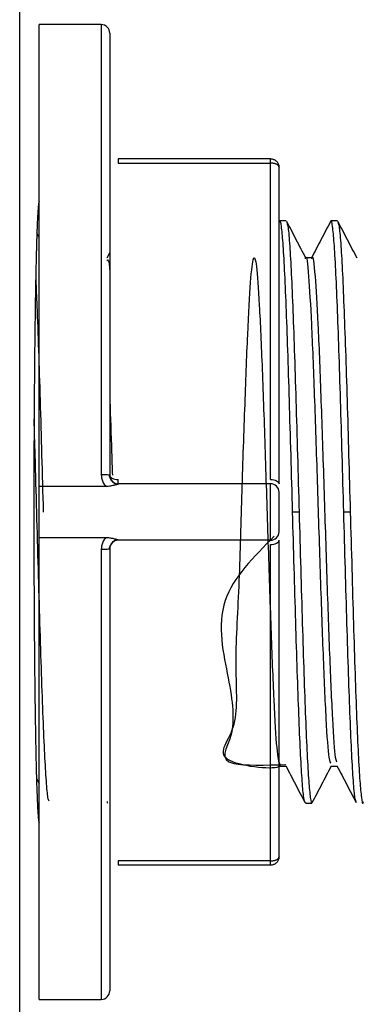
# Paper-space layout '_Back' of a CAD drawing. Units: millimetres. Extents: x -195 to 217, y -532 to 120.
# Drawn here: x 174 to 186, y 41 to 75 of the extents above; entities that cross this region are included whole.
import ezdxf

# ---------------------------------------------------------------- set-up
doc = ezdxf.new("R2010")
doc.units = ezdxf.units.MM

psp = doc.layouts.new('_Back')

# ---------------------------------------------------------------- linework, layer by layer
at = {"color": 7, "linetype": 'Continuous', "lineweight": 25}
for p, q in [((174.305, 105), (174.305, 13.284)), ((177.2, 75.25), (175, 75.25)), ((183.2, 70.5), (177.8, 70.5)), ((177.8, 70.35), (183.2, 70.35)), ((183.2, 59.15), (183.2, 70.35)), ((183.5, 59), (183.5, 70.2)), ((183.758, 68.3), (183.528, 68.3)), ((185.572, 68.3), (185.342, 68.3)), ((175, 67.717), (174.917, 67.876)), ((177.5, 67.19), (177.392, 66.983)), ((184.666, 67), (184.444, 67)), ((177.526, 59.171), (177.479, 59.308)), ((177.355, 58.904), (175, 58.904)), ((183.2, 59), (177.8, 59)), ((184.212, 58), (183.982, 58)), ((186.026, 58), (185.796, 58)), ((175, 57.096), (177.355, 57.096)), ((177.479, 56.692), (177.526, 56.829)), ((183.2, 57), (177.8, 57)), ((183.2, 45.65), (183.2, 56.85)), ((183.5, 45.8), (183.5, 57)), ((183.52, 49.004), (183.528, 49.043)), ((183.52, 49.004), (183.75, 49.004)), ((183.528, 49), (183.75, 49)), ((185.342, 49), (185.564, 49)), ((174.903, 48.573), (175, 48.386)), ((184.435, 47.726), (184.427, 47.705)), ((184.435, 47.7), (184.666, 47.7)), ((183.2, 45.65), (177.8, 45.65)), ((183.2, 45.5), (177.8, 45.5)), ((175, 40.75), (177.2, 40.75))]:
    psp.add_line(p, q, dxfattribs=at)
for centre, start, end in [((177.2, 74.95), 0, 90.0185), ((177.2, 41.05), 270.0185, 360)]:
    psp.add_arc(centre, 0.3, start, end, dxfattribs=at)
for points in [[(175, 58.905), (175, 59.991), (175, 62.165), (175, 65.266), (175, 68.109), (175, 70.588), (175, 72.618), (175, 74.111), (175, 75.07), (175, 75.19), (175, 75.25)], [(177.8, 70.5), (177.8, 70.5), (177.8, 70.441), (177.8, 70.35)], [(183.2, 70.35), (183.2, 70.441), (183.2, 70.5), (183.2, 70.5)], [(177.8, 59), (177.8, 59), (177.8, 59.057), (177.8, 59.15)], [(175, 40.75), (175, 40.81), (175, 40.93), (175, 41.889), (175, 43.382), (175, 45.412), (175, 47.891), (175, 50.734), (175, 53.835), (175, 56.009), (175, 57.095)], [(177.8, 45.65), (177.8, 45.559), (177.8, 45.5), (177.8, 45.5)], [(183.2, 45.5), (183.2, 45.5), (183.2, 45.559), (183.2, 45.65)]]:
    psp.add_open_spline(points, degree=3, dxfattribs=at)
for points, knots in [([(177.2, 75.25), (177.2, 75.25), (177.2, 73.609), (177.2, 67.702), (177.2, 63.653), (177.2, 59.319)], [0, 0, 0, 0, 0.5, 0.5, 1, 1, 1, 1]), ([(177.5, 74.95), (177.5, 74.95), (177.5, 73.337), (177.5, 67.533), (177.5, 63.555), (177.5, 59.296)], [0, 0, 0, 0, 0.5, 0.5, 1, 1, 1, 1]), ([(183.2, 70.5), (183.218, 70.499), (183.253, 70.497), (183.304, 70.483), (183.351, 70.461), (183.394, 70.431), (183.431, 70.394), (183.461, 70.351), (183.483, 70.303), (183.497, 70.252), (183.499, 70.217), (183.5, 70.2)], [0, 0, 0, 0, 0.113055, 0.2235256, 0.3333305, 0.4436001, 0.5547598, 0.6666679, 0.7787641, 0.8902082, 1, 1, 1, 1]), ([(183.5, 70.2), (183.499, 70.209), (183.497, 70.226), (183.483, 70.251), (183.461, 70.275), (183.431, 70.297), (183.394, 70.316), (183.351, 70.331), (183.304, 70.341), (183.253, 70.348), (183.218, 70.349), (183.2, 70.35)], [0, 0, 0, 0, 0.109778, 0.221232, 0.333352, 0.445289, 0.556476, 0.666761, 0.776563, 0.887005, 1, 1, 1, 1]), ([(175, 69), (174.998, 68.999), (174.994, 68.997), (174.988, 68.981), (174.982, 68.956), (174.977, 68.92), (174.971, 68.875), (174.965, 68.819), (174.959, 68.753), (174.954, 68.678), (174.948, 68.592), (174.943, 68.497), (174.937, 68.392), (174.931, 68.278), (174.926, 68.154), (174.921, 68.02), (174.915, 67.877), (174.91, 67.726), (174.905, 67.565), (174.9, 67.395), (174.895, 67.217), (174.89, 67.03), (174.886, 66.835), (174.881, 66.631), (174.876, 66.42), (174.872, 66.201), (174.868, 65.974), (174.864, 65.74), (174.859, 65.499), (174.856, 65.251), (174.852, 64.996), (174.848, 64.734), (174.844, 64.389), (174.838, 63.951), (174.833, 63.412), (174.828, 62.856), (174.823, 62.285), (174.819, 61.699), (174.816, 61.101), (174.813, 60.493), (174.811, 59.877), (174.809, 59.255), (174.808, 58.628), (174.808, 58.209), (174.808, 58)], [0, 0, 0, 0, 0.019354, 0.038709, 0.058064, 0.077419, 0.096773, 0.116129, 0.135484, 0.154839, 0.174194, 0.19355, 0.212905, 0.232261, 0.251616, 0.270972, 0.290328, 0.309683, 0.329039, 0.348395, 0.36775, 0.387106, 0.406461, 0.425817, 0.445173, 0.464528, 0.483883, 0.503239, 0.522594, 0.54195, 0.561305, 0.58066, 0.600016, 0.636378, 0.67274, 0.709102, 0.745465, 0.781827, 0.818189, 0.854551, 0.890914, 0.927276, 0.963638, 1, 1, 1, 1]), ([(183.982, 58), (183.963, 58.674), (183.925, 60.022), (183.868, 61.967), (183.812, 63.759), (183.755, 65.33), (183.698, 66.618), (183.642, 67.582), (183.585, 68.149), (183.542, 68.367), (183.518, 68.267), (183.513, 68.245)], [0, 0, 0, 0, 0.120847, 0.241687, 0.362531, 0.483374, 0.604215, 0.725061, 0.845899, 0.966747, 1, 1, 1, 1]), ([(185.796, 58), (185.777, 58.674), (185.739, 60.022), (185.682, 61.967), (185.626, 63.759), (185.569, 65.331), (185.512, 66.617), (185.456, 67.583), (185.399, 68.148), (185.356, 68.367), (185.332, 68.267), (185.327, 68.245)], [0, 0, 0, 0, 0.120836, 0.241675, 0.362514, 0.483349, 0.604191, 0.725024, 0.845868, 0.966699, 1, 1, 1, 1]), ([(184.453, 66.983), (184.34, 67.2), (184.114, 67.634), (183.887, 68.068), (183.774, 68.285)], [0, 0, 0, 0, 0.4999575, 1, 1, 1, 1]), ([(183.774, 68.244), (183.788, 68.214), (183.82, 68.14), (183.872, 67.569), (183.929, 66.621), (183.985, 65.33), (184.042, 63.759), (184.099, 61.967), (184.155, 60.022), (184.193, 58.674), (184.212, 58)], [0, 0, 0, 0, 0.0933261, 0.2228568, 0.352376, 0.4819046, 0.6114265, 0.7409523, 0.8704772, 1, 1, 1, 1]), ([(185.327, 68.285), (185.214, 68.068), (184.99, 67.639), (184.767, 67.211), (184.657, 67)], [0, 0, 0, 0, 0.506764, 1, 1, 1, 1]), ([(186.267, 66.983), (186.154, 67.2), (185.927, 67.634), (185.701, 68.068), (185.588, 68.285)], [0, 0, 0, 0, 0.499958, 1, 1, 1, 1]), ([(185.588, 68.246), (185.602, 68.215), (185.634, 68.141), (185.686, 67.569), (185.743, 66.621), (185.799, 65.33), (185.856, 63.759), (185.913, 61.967), (185.969, 60.022), (186.007, 58.674), (186.026, 58)], [0, 0, 0, 0, 0.093989, 0.223425, 0.352849, 0.482283, 0.61171, 0.741142, 0.870571, 1, 1, 1, 1]), ([(177.409, 66.894), (177.435, 66.939), (177.465, 66.992), (177.495, 66.565), (177.5, 66.502)], [0, 0, 0, 0, 0.850703, 1, 1, 1, 1]), ([(183.5, 49.13), (183.524, 49.083), (183.654, 48.828), (180.871, 49.114), (182.135, 50.211), (181.91, 52.425), (182.101, 55.312), (182.18, 58.542), (182.289, 61.703), (182.39, 64.401), (182.493, 66.297), (182.595, 67.155), (182.698, 66.867), (182.801, 65.47), (182.904, 63.137), (183.006, 60.161), (183.109, 56.916), (183.212, 53.801), (183.314, 51.234), (183.417, 49.432), (183.485, 49.147), (183.52, 49.004)], [0, 0, 0, 0, 0.010569, 0.058437, 0.113821, 0.169206, 0.22459, 0.279976, 0.335361, 0.390747, 0.446133, 0.501519, 0.556906, 0.612293, 0.66768, 0.723068, 0.778455, 0.833841, 0.889228, 0.944614, 1, 1, 1, 1]), ([(184.435, 66.958), (184.438, 66.972), (184.475, 67.155), (184.546, 66.443), (184.649, 64.804), (184.752, 62.194), (184.854, 59.091), (184.957, 55.845), (185.06, 52.862), (185.162, 50.557), (185.257, 49.172), (185.317, 49.126), (185.342, 49.106)], [0, 0, 0, 0, 0.009129, 0.122362, 0.235595, 0.348827, 0.462058, 0.575288, 0.688518, 0.801747, 0.914976, 1, 1, 1, 1]), ([(184.666, 66.958), (184.668, 66.972), (184.705, 67.155), (184.777, 66.443), (184.879, 64.804), (184.982, 62.194), (185.085, 59.091), (185.187, 55.846), (185.29, 52.859), (185.393, 50.566), (185.481, 49.232), (185.535, 49.176), (185.555, 49.155)], [0, 0, 0, 0, 0.009377, 0.124857, 0.240335, 0.355813, 0.471291, 0.586767, 0.702243, 0.817718, 0.933193, 1, 1, 1, 1]), ([(174.874, 66.222), (174.888, 65.922), (174.92, 65.213), (174.972, 63.752), (175.029, 61.969), (175.085, 60.022), (175.123, 58.674), (175.142, 58)], [0, 0, 0, 0, 0.154926, 0.366202, 0.577463, 0.788742, 1, 1, 1, 1]), ([(177.5, 61.938), (177.521, 61.35), (177.552, 60.521), (177.582, 59.575), (177.591, 59.3)], [0, 0, 0, 0, 0.7090637, 1, 1, 1, 1]), ([(174.912, 58), (174.893, 58.678), (174.861, 59.801), (174.83, 60.861), (174.818, 61.282)], [0, 0, 0, 0, 0.602796, 1, 1, 1, 1]), ([(177.2, 59.319), (177.201, 59.294), (177.203, 59.244), (177.216, 59.17), (177.238, 59.097), (177.269, 59.028), (177.307, 58.963), (177.339, 58.924), (177.355, 58.905)], [0, 0, 0, 0, 0.166687, 0.333334, 0.499995, 0.666667, 0.833326, 1, 1, 1, 1]), ([(177.5, 59.296), (177.5, 59.302), (177.471, 59.308), (177.354, 59.317), (177.271, 59.319), (177.2, 59.319)], [0, 0, 0, 0, 0.5, 0.5, 1, 1, 1, 1]), ([(177.5, 59.3), (177.5, 59.22), (177.532, 59.144), (177.644, 59.032), (177.72, 59), (177.8, 59)], [0, 0, 0, 0, 0.5, 0.5, 1, 1, 1, 1]), ([(177.5, 59.3), (177.5, 59.26), (177.532, 59.222), (177.644, 59.166), (177.72, 59.15), (177.8, 59.15)], [0, 0, 0, 0, 0.5, 0.5, 1, 1, 1, 1]), ([(177.5, 59.296), (177.501, 59.278), (177.503, 59.243), (177.517, 59.191), (177.538, 59.143), (177.567, 59.098), (177.603, 59.059), (177.645, 59.026), (177.693, 59.001), (177.745, 58.984), (177.782, 58.982), (177.8, 58.981)], [0, 0, 0, 0, 0.110433, 0.22157, 0.333096, 0.444584, 0.555719, 0.666414, 0.776898, 0.88776, 1, 1, 1, 1]), ([(175, 57.095), (175, 57.109), (175, 57.137), (175, 57.189), (175, 57.249), (175, 57.316), (175, 57.39), (175, 57.469), (175, 57.552), (175, 57.64), (175, 57.73), (175, 57.823), (175, 57.918), (175, 58.013), (175, 58.108), (175, 58.202), (175, 58.295), (175, 58.384), (175, 58.471), (175, 58.578), (175, 58.699), (175, 58.821), (175, 58.877), (175, 58.905)], [0, 0, 0, 0, 0.042429, 0.084599, 0.126666, 0.168726, 0.210828, 0.252986, 0.295185, 0.337398, 0.37959, 0.421734, 0.46382, 0.505865, 0.547919, 0.590024, 0.632187, 0.674391, 0.716606, 0.758799, 0.839121, 0.91933, 1, 1, 1, 1]), ([(177.8, 58.98), (177.781, 58.976), (177.744, 58.966), (177.678, 58.949), (177.606, 58.932), (177.527, 58.917), (177.443, 58.906), (177.384, 58.905), (177.355, 58.904)], [0, 0, 0, 0, 0.165538, 0.33296, 0.500274, 0.666528, 0.832267, 1, 1, 1, 1]), ([(177.8, 59), (177.8, 58.999), (177.8, 58.997), (177.8, 58.986), (177.8, 58.98)], [0, 0, 0, 0, 0.499996, 1, 1, 1, 1]), ([(183.2, 59.15), (183.28, 59.15), (183.356, 59.134), (183.468, 59.078), (183.5, 59.04), (183.5, 59)], [0, 0, 0, 0, 0.5, 0.5, 1, 1, 1, 1]), ([(183.2, 57), (183.2, 57), (183.2, 57.108), (183.2, 57.386), (183.2, 57.497), (183.2, 57.738), (183.2, 57.869), (183.2, 58.131), (183.2, 58.262), (183.2, 58.503), (183.2, 58.614), (183.2, 58.892), (183.2, 59), (183.2, 59)], [0, 0, 0, 0, 0.25, 0.25, 0.375, 0.375, 0.5, 0.5, 0.625, 0.625, 0.75, 0.75, 1, 1, 1, 1]), ([(183.5, 58.7), (183.5, 58.78), (183.468, 58.856), (183.356, 58.968), (183.28, 59), (183.2, 59)], [0, 0, 0, 0, 0.5, 0.5, 1, 1, 1, 1]), ([(183.5, 57.3), (183.5, 57.3), (183.5, 57.3), (183.5, 57.314), (183.5, 57.336), (183.5, 57.367), (183.5, 57.405), (183.5, 57.452), (183.5, 57.504), (183.5, 57.563), (183.5, 57.628), (183.5, 57.697), (183.5, 57.77), (183.5, 57.845), (183.5, 57.923), (183.5, 58.028), (183.5, 58.159), (183.5, 58.307), (183.5, 58.441), (183.5, 58.553), (183.5, 58.637), (183.5, 58.693), (183.5, 58.698), (183.5, 58.7)], [0, 0, 0, 0, 0.03614, 0.071952, 0.107628, 0.143285, 0.178982, 0.214732, 0.250525, 0.286339, 0.322159, 0.35799, 0.393832, 0.429663, 0.465463, 0.501229, 0.572449, 0.643783, 0.715093, 0.786359, 0.857459, 0.928432, 1, 1, 1, 1]), ([(174.808, 58), (174.808, 57.889), (174.808, 57.666), (174.808, 57.332), (174.809, 56.999), (174.809, 56.666), (174.81, 56.335), (174.811, 56.005), (174.812, 55.678), (174.814, 55.352), (174.815, 55.029), (174.817, 54.708), (174.819, 54.391), (174.821, 54.077), (174.823, 53.767), (174.825, 53.46), (174.828, 53.158), (174.83, 52.86), (174.833, 52.567), (174.836, 52.279), (174.839, 51.996), (174.842, 51.719), (174.846, 51.447), (174.849, 51.182), (174.853, 50.923), (174.857, 50.67), (174.861, 50.424), (174.865, 50.185), (174.869, 49.954), (174.873, 49.729), (174.878, 49.513), (174.882, 49.304), (174.888, 49.044), (174.896, 48.745), (174.905, 48.419), (174.915, 48.125), (174.925, 47.864), (174.935, 47.635), (174.946, 47.441), (174.956, 47.281), (174.967, 47.156), (174.978, 47.066), (174.989, 47.011), (174.996, 47.004), (175, 47)], [0, 0, 0, 0, 0.019342, 0.038685, 0.058027, 0.07737, 0.096712, 0.116055, 0.135397, 0.15474, 0.174083, 0.193425, 0.212768, 0.232111, 0.251453, 0.270796, 0.290139, 0.309481, 0.328824, 0.348167, 0.367509, 0.386852, 0.406195, 0.425538, 0.44488, 0.464223, 0.483566, 0.502909, 0.522252, 0.541595, 0.560937, 0.58028, 0.599623, 0.636022, 0.67242, 0.708818, 0.745217, 0.781615, 0.818013, 0.854411, 0.890809, 0.927206, 0.963603, 1, 1, 1, 1]), ([(175.347, 47.763), (175.334, 47.793), (175.303, 47.865), (175.252, 48.433), (175.195, 49.378), (175.138, 50.671), (175.082, 52.241), (175.025, 54.033), (174.968, 55.978), (174.931, 57.326), (174.912, 58)], [0, 0, 0, 0, 0.088763, 0.218944, 0.349114, 0.479296, 0.609465, 0.739649, 0.869816, 1, 1, 1, 1]), ([(184.42, 47.736), (184.404, 47.787), (184.369, 47.896), (184.315, 48.523), (184.26, 49.49), (184.204, 50.783), (184.149, 52.339), (184.093, 54.106), (184.037, 56.016), (184, 57.339), (183.982, 58)], [0, 0, 0, 0, 0.111357, 0.2383, 0.365257, 0.492199, 0.619156, 0.7461, 0.873055, 1, 1, 1, 1]), ([(184.212, 58), (184.231, 57.326), (184.269, 55.978), (184.325, 54.033), (184.382, 52.241), (184.439, 50.669), (184.495, 49.382), (184.552, 48.418), (184.609, 47.852), (184.652, 47.633), (184.676, 47.733), (184.681, 47.755)], [0, 0, 0, 0, 0.120851, 0.241694, 0.362547, 0.483388, 0.604242, 0.725083, 0.845937, 0.966778, 1, 1, 1, 1]), ([(186.234, 47.755), (186.22, 47.786), (186.187, 47.859), (186.136, 48.432), (186.079, 49.379), (186.022, 50.67), (185.966, 52.241), (185.909, 54.033), (185.852, 55.978), (185.815, 57.326), (185.796, 58)], [0, 0, 0, 0, 0.093688, 0.223168, 0.352633, 0.482112, 0.611578, 0.741056, 0.870524, 1, 1, 1, 1]), ([(186.026, 58), (186.045, 57.326), (186.083, 55.978), (186.139, 54.033), (186.196, 52.241), (186.253, 50.669), (186.309, 49.382), (186.366, 48.418), (186.423, 47.852), (186.466, 47.633), (186.49, 47.733), (186.495, 47.755)], [0, 0, 0, 0, 0.120842, 0.241678, 0.362523, 0.483357, 0.604203, 0.725035, 0.845882, 0.966715, 1, 1, 1, 1]), ([(183.2, 57), (183.28, 57), (183.356, 57.032), (183.468, 57.144), (183.5, 57.22), (183.5, 57.3)], [0, 0, 0, 0, 0.5, 0.5, 1, 1, 1, 1]), ([(177.355, 57.095), (177.339, 57.076), (177.307, 57.037), (177.269, 56.972), (177.238, 56.903), (177.216, 56.83), (177.203, 56.756), (177.201, 56.706), (177.2, 56.681)], [0, 0, 0, 0, 0.166674, 0.3333317, 0.500002, 0.6666644, 0.833315, 1, 1, 1, 1]), ([(177.355, 57.096), (177.377, 57.095), (177.421, 57.095), (177.485, 57.089), (177.547, 57.08), (177.606, 57.068), (177.661, 57.056), (177.712, 57.043), (177.759, 57.03), (177.786, 57.023), (177.8, 57.02)], [0, 0, 0, 0, 0.126155, 0.250697, 0.375009, 0.4998, 0.625199, 0.750871, 0.876122, 1, 1, 1, 1]), ([(177.8, 57.019), (177.783, 57.018), (177.751, 57.016), (177.703, 57.003), (177.659, 56.982), (177.619, 56.955), (177.584, 56.922), (177.555, 56.884), (177.531, 56.843), (177.513, 56.799), (177.502, 56.752), (177.501, 56.72), (177.5, 56.704)], [0, 0, 0, 0, 0.101107, 0.200998, 0.300452, 0.39997, 0.499804, 0.59999, 0.700381, 0.800702, 0.900643, 1, 1, 1, 1]), ([(177.8, 57), (177.72, 57), (177.644, 56.968), (177.532, 56.856), (177.5, 56.78), (177.5, 56.7)], [0, 0, 0, 0, 0.5, 0.5, 1, 1, 1, 1]), ([(177.8, 57.02), (177.8, 57.014), (177.8, 57.003), (177.8, 57.001), (177.8, 57)], [0, 0, 0, 0, 0.500004, 1, 1, 1, 1]), ([(183.333, 57.141), (182.601, 56.414), (181.067, 54.89), (181.781, 51.95), (182.01, 49.98), (181.101, 48.988), (183.005, 49.039), (183.741, 49.059)], [0, 0, 0, 0, 0.20065, 0.42084, 0.64103, 0.86122, 1, 1, 1, 1]), ([(183.2, 56.85), (183.28, 56.85), (183.356, 56.866), (183.468, 56.922), (183.5, 56.96), (183.5, 57)], [0, 0, 0, 0, 0.5, 0.5, 1, 1, 1, 1]), ([(177.2, 56.681), (177.271, 56.681), (177.354, 56.683), (177.471, 56.692), (177.5, 56.698), (177.5, 56.704)], [0, 0, 0, 0, 0.5, 0.5, 1, 1, 1, 1]), ([(177.2, 56.681), (177.2, 52.347), (177.2, 48.298), (177.2, 42.391), (177.2, 40.75), (177.2, 40.75)], [0, 0, 0, 0, 0.5, 0.5, 1, 1, 1, 1]), ([(177.5, 56.704), (177.5, 52.445), (177.5, 48.467), (177.5, 42.663), (177.5, 41.05), (177.5, 41.05)], [0, 0, 0, 0, 0.5, 0.5, 1, 1, 1, 1]), ([(183.741, 49.017), (183.854, 48.8), (184.08, 48.366), (184.307, 47.932), (184.42, 47.715)], [0, 0, 0, 0, 0.499955, 1, 1, 1, 1]), ([(184.681, 47.715), (184.794, 47.932), (185.017, 48.361), (185.241, 48.789), (185.351, 49)], [0, 0, 0, 0, 0.50671, 1, 1, 1, 1]), ([(185.555, 49.017), (185.668, 48.8), (185.894, 48.366), (186.121, 47.932), (186.234, 47.715)], [0, 0, 0, 0, 0.499958, 1, 1, 1, 1]), ([(177.409, 47.7), (177.409, 47.7), (177.415, 47.682), (177.42, 47.718), (177.425, 47.755)], [0, 0, 0, 0, 0.000084, 1, 1, 1, 1]), ([(183.2, 45.65), (183.218, 45.651), (183.253, 45.652), (183.304, 45.659), (183.351, 45.669), (183.394, 45.684), (183.431, 45.703), (183.461, 45.725), (183.483, 45.749), (183.497, 45.774), (183.499, 45.791), (183.5, 45.8)], [0, 0, 0, 0, 0.113055, 0.223526, 0.33333, 0.4436, 0.55476, 0.666668, 0.778764, 0.890208, 1, 1, 1, 1]), ([(183.5, 45.8), (183.499, 45.783), (183.497, 45.748), (183.483, 45.697), (183.461, 45.649), (183.431, 45.606), (183.394, 45.569), (183.351, 45.539), (183.304, 45.517), (183.253, 45.503), (183.218, 45.501), (183.2, 45.5)], [0, 0, 0, 0, 0.109778, 0.221232, 0.333352, 0.445289, 0.556476, 0.666761, 0.776563, 0.887005, 1, 1, 1, 1])]:
    psp.add_open_spline(points, degree=3, knots=knots, dxfattribs=at)

doc.saveas('drawing.dxf')
